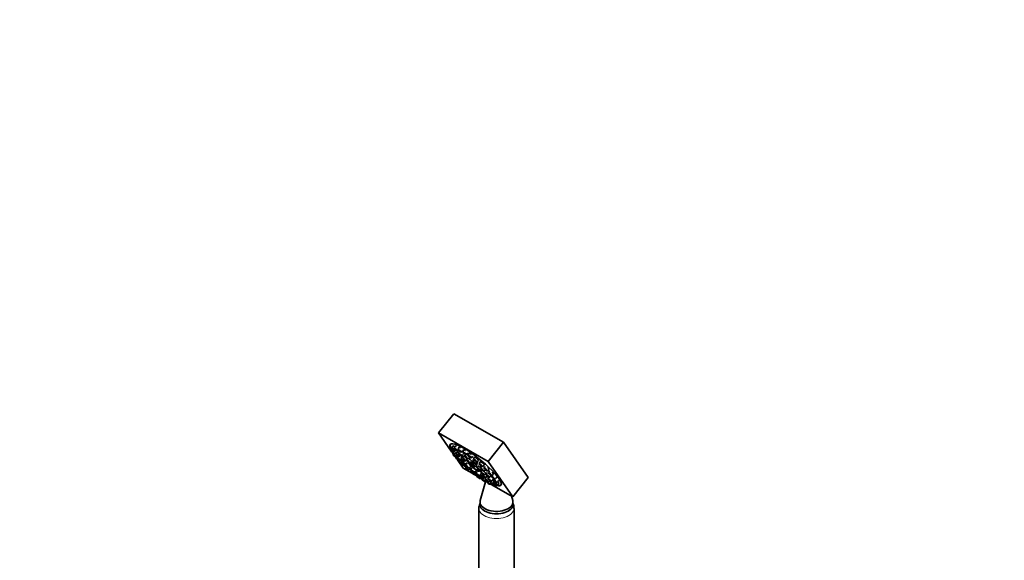
# Model space of a CAD drawing. Units: millimetres. Extents: x 0 to 1478, y 0 to 1758.
# Drawn here: x 0 to 703, y 501 to 887 of the extents above; entities that cross this region are included whole.
import ezdxf
from ezdxf import colors
from ezdxf.entities.mleader import LeaderData, LeaderLine
from ezdxf.math import Vec2, Vec3

# ---------------------------------------------------------------- set-up
doc = ezdxf.new("R2010")
doc.units = ezdxf.units.MM
doc.layers.add('DV5_Défaut', color=7, linetype='Continuous')
doc.layers.add('Défaut', color=7, linetype='Continuous')

# ---------------------------------------------------------------- blocks, each defined once
blk = doc.blocks.new('_DOT')
at = {"color": 0}
blk.add_line((0, 0), (-1, 0), dxfattribs=at)
at = {"color": 0, "const_width": 0.333}
blk.add_lwpolyline([(-0.1665, 0, 1), (0.1665, 0, 1)], format="xyb", close=True, dxfattribs=at)
blk = doc.blocks.new('SE4')
at = {"layer": 'DV5_Défaut', "color": 7, "linetype": 'Continuous', "lineweight": 35}
for p, q in [((309.84, 606.06), (298.81, 592.34)), ((345.19, 585.64), (309.84, 606.06)), ((298.81, 592.34), (307.93, 579.37)), ((334.17, 571.93), (298.81, 592.34)), ((307.85, 584.53), (307.45, 584.03)), ((345.19, 585.64), (334.17, 571.93)), ((362.87, 560.49), (345.19, 585.64)), ((308.28, 582.25), (307.6, 580.84)), ((308.22, 579.97), (307.89, 579.27)), ((309.04, 583.01), (308.36, 581.61)), ((308.77, 578.18), (309.36, 577.34)), ((309.51, 577.64), (309.2, 577.01)), ((309.94, 578.97), (311.16, 579.93)), ((310.8, 582.92), (310.12, 581.52)), ((310.22, 577.4), (311.44, 578.36)), ((310.7, 579.73), (311.29, 580.2)), ((311.82, 578.67), (311.14, 577.26)), ((312.46, 579.64), (313.02, 580.08)), ((313.44, 581.98), (312.76, 580.58)), ((313.69, 579.17), (313.01, 577.77)), ((313.48, 575.39), (314.52, 576.21)), ((315.1, 578.7), (316.32, 579.67)), ((315.35, 575.89), (316.57, 576.85)), ((316.77, 580.26), (316.09, 578.85)), ((318.05, 577.04), (317.44, 575.79)), ((318.43, 576.98), (319.65, 577.94)), ((320.58, 577.86), (319.9, 576.46)), ((310.67, 575.47), (311.5, 574.29)), ((312.13, 575.6), (311.45, 574.2)), ((311.54, 575.13), (312.44, 575.84)), ((312.88, 575.56), (312.33, 574.42)), ((312.34, 573.1), (316.49, 567.19)), ((313.79, 572.32), (314.2, 572.64)), ((315.17, 572.44), (314.49, 571.03)), ((314.66, 572.54), (315.32, 573.06)), ((315.44, 575.28), (314.76, 573.88)), ((315.84, 572.62), (315.54, 572.01)), ((316.67, 575.61), (315.99, 574.21)), ((316.62, 570.75), (316.26, 569.98)), ((316.83, 569.16), (316.83, 569.16)), ((317.09, 572), (317.73, 572.5)), ((317.87, 570.13), (319.1, 571.09)), ((318.8, 570.5), (318.12, 569.1)), ((318.32, 572.33), (318.9, 572.79)), ((319.41, 573.97), (318.9, 572.91)), ((319.78, 573.91), (321, 574.87)), ((321.23, 571.03), (322.46, 571.99)), ((322.23, 574.58), (323.46, 575.55)), ((323.32, 571.6), (322.7, 570.33)), ((322.81, 570.54), (322.77, 570.6)), ((323.92, 573.26), (323.25, 571.86)), ((324.59, 574.96), (323.91, 573.56)), ((325.04, 568.45), (326.26, 569.41)), ((325.58, 569.98), (326.8, 570.95)), ((326.25, 571.68), (327.47, 572.65)), ((328.55, 571.75), (327.87, 570.35)), ((330.2, 568.47), (331.43, 569.44)), ((351.85, 546.78), (334.17, 571.93)), ((316.49, 567.19), (322.84, 563.53)), ((318.31, 568.14), (318.11, 567.74)), ((318.59, 568.11), (318.74, 568.23)), ((320.45, 567.22), (321.68, 568.19)), ((320.45, 565.86), (321.67, 566.83)), ((322.48, 567.33), (321.8, 565.93)), ((322.03, 565.48), (321.87, 565.16)), ((322.13, 564.67), (322.07, 564.53)), ((324.14, 564.05), (325.36, 565.02)), ((324.21, 563.28), (325.43, 564.25)), ((324.38, 562.64), (326.09, 561.65)), ((324.4, 562.65), (325.63, 563.62)), ((326.29, 564.75), (325.61, 563.35)), ((326.42, 562.32), (326.08, 561.63)), ((327.07, 568.56), (326.39, 567.16)), ((329.2, 563.45), (328.52, 562.05)), ((328.73, 565.28), (329.66, 566.01)), ((329.54, 568.43), (328.86, 567.03)), ((329.65, 565.65), (328.97, 564.25)), ((330.05, 563), (329.75, 562.38)), ((331.2, 565.15), (332.3, 566.02)), ((331.31, 562.37), (332.53, 563.34)), ((332.16, 568.46), (331.49, 567.05)), ((333.47, 564), (332.79, 562.6)), ((333.82, 565.18), (335.05, 566.14)), ((335.21, 565.3), (334.53, 563.89)), ((337.46, 562.48), (336.78, 561.08)), ((336.86, 562.01), (338.09, 562.98)), ((327.79, 561.46), (327.68, 561.23)), ((327.95, 561.47), (328.53, 561.93)), ((328.42, 559.75), (328.73, 560)), ((332.44, 557.53), (328.61, 544.18)), ((329.93, 559.33), (329.89, 559.23)), ((330.01, 559.35), (331.24, 560.32)), ((330.86, 560.17), (331.5, 560.68)), ((332.09, 560.5), (333.31, 561.47)), ((332.79, 560.65), (332.11, 559.25)), ((332.22, 557.36), (333.11, 558.06)), ((332.77, 557.79), (333.23, 557.53)), ((333.39, 557.85), (333.22, 557.51)), ((334.53, 560.9), (333.98, 559.75)), ((334.44, 557.37), (335.48, 558.2)), ((335.13, 560.72), (336.35, 561.69)), ((335.56, 555.63), (336.12, 556.07)), ((336.54, 557.97), (335.86, 556.57)), ((335.96, 555.95), (336.63, 555.57)), ((336.31, 557.88), (337.54, 558.84)), ((338.3, 557.88), (337.62, 556.48)), ((338.4, 559.45), (338.1, 558.81)), ((338.19, 554.69), (338.78, 555.16)), ((338.72, 557.95), (338.38, 557.24)), ((339.12, 559.2), (340.34, 560.17)), ((339.95, 554.6), (341.18, 555.57)), ((340.43, 556.94), (341.66, 557.9)), ((340.72, 555.37), (341.94, 556.33)), ((343.3, 555.21), (343.71, 555.71)), ((362.87, 560.49), (351.85, 546.78)), ((338.17, 554.68), (351.85, 546.78)), ((328.46, 543.08), (328.46, 541.3)), ((351.8, 544.18), (350.9, 547.33)), ((351.96, 541.3), (351.96, 543.08)), ((327.71, 538.48), (327.71, 465.73)), ((352.71, 465.73), (352.71, 538.48))]:
    blk.add_line(p, q, dxfattribs=at)
for start, end in [(210.82784, 235.35992), (244.64008, 251.58421)]:
    blk.add_arc((330.69, 576.23), 11.35, start, end, dxfattribs=at)
for centre, major_axis, ratio, start_param, end_param in [((325.38, 569.62), (17.93, -14.41), 0.211325, 2.408605, 3.563954), ((325.33, 569.56), (-18.12, 14.57), 0.211325, 0, 0.450869), ((325.33, 569.56), (-18.12, 14.57), 0.211325, 2.682841, 6.283185), ((310.49, 581.87), (-1.44, 1.16), 0.211325, 4.861644, 6.283185), ((309.73, 581.1), (-1.44, 1.16), 0.211325, 0, 0.048587), ((309.73, 581.1), (-1.44, 1.16), 0.211325, 5.703035, 6.283185), ((310.49, 581.87), (-1.44, 1.16), 0.211325, 0, 0.048587), ((312.26, 581.78), (-1.44, 1.16), 0.211325, 0, 0.048587), ((312.26, 581.78), (-1.44, 1.16), 0.211325, 5.236272, 6.283185), ((313.27, 577.52), (-1.44, 1.16), 0.211325, 0, 0.048587), ((313.27, 577.52), (-1.44, 1.16), 0.211325, 4.949492, 6.283185), ((314.89, 580.84), (-1.44, 1.16), 0.211325, 0, 0.048587), ((314.89, 580.84), (-1.44, 1.16), 0.211325, 5.190135, 6.283185), ((315.14, 578.03), (-1.44, 1.16), 0.211325, 0, 0.048587), ((315.14, 578.03), (-1.44, 1.16), 0.211325, 5.726091, 6.283185), ((318.23, 579.11), (-1.44, 1.16), 0.211325, 0, 0.048587), ((318.23, 579.11), (-1.44, 1.16), 0.211325, 4.948982, 6.283185), ((319.58, 576.05), (-1.44, 1.16), 0.211325, 4.619593, 5.585948), ((322.03, 576.72), (-1.44, 1.16), 0.211325, 0, 0.048587), ((322.03, 576.72), (-1.44, 1.16), 0.211325, 4.700945, 6.283185), ((325.33, 569.56), (-18.12, 14.57), 0.211325, 0.916744, 0.925516), ((325.38, 569.62), (17.93, -14.41), 0.211325, 4.051751, 4.057004), ((315.67, 570.11), (-1.17, 0.94), 0.211325, 0, 3.093006), ((315.67, 570.11), (-1.17, 0.94), 0.211325, 4.354094, 6.283185), ((325.33, 569.56), (-18.12, 14.57), 0.211325, 1.116158, 1.143481), ((325.38, 569.62), (17.93, -14.41), 0.211325, 4.254886, 4.278578), ((316.89, 574.14), (-1.44, 1.16), 0.211325, 0, 0.048587), ((316.89, 574.14), (-1.44, 1.16), 0.211325, 5.246323, 6.283185), ((318.12, 574.47), (-1.44, 1.16), 0.211325, 0, 0.048587), ((318.12, 574.47), (-1.44, 1.16), 0.211325, 5.103662, 6.283185), ((320.25, 569.36), (-1.44, 1.16), 0.211325, 0, 0.048587), ((320.25, 569.36), (-1.44, 1.16), 0.211325, 5.392642, 6.283185), ((324.27, 568.24), (-3.92, 3.15), 0.211325, 0.004899, 1.300797), ((321.03, 573.17), (-1.44, 1.16), 0.211325, 3.093006, 5.51338), ((324.32, 568.31), (3.55, -2.85), 0.211325, 3.163115, 3.658829), ((324.32, 568.31), (3.55, -2.85), 0.211325, -3.914846, -3.611289), ((324.27, 568.24), (-3.92, 3.15), 0.211325, -1.014868, -0.657088), ((330.16, 576.54), (5.66, 9.81), 0.57735, 2.472633, 3.235345), ((331.22, 575.93), (5.66, 9.81), 0.57735, 2.576376, 3.188417), ((326.05, 573.82), (-1.44, 1.16), 0.211325, 0, 0.048587), ((326.05, 573.82), (-1.44, 1.16), 0.211325, 3.093006, 6.283185), ((324.84, 570.59), (-1.44, 1.16), 0.211325, 3.093006, 4.117451), ((325.38, 572.12), (-1.44, 1.16), 0.211325, 3.093006, 4.14131), ((330, 570.61), (-1.44, 1.16), 0.211325, 0, 0.048587), ((330, 570.61), (-1.44, 1.16), 0.211325, 3.093006, 6.283185), ((325.33, 569.56), (-18.12, 14.57), 0.211325, 1.51722, 1.549261), ((325.38, 569.62), (17.93, -14.41), 0.211325, 4.659542, 4.689304), ((323.05, 564.23), (-1.17, 0.94), 0.211325, 0, 4.452585), ((323.05, 564.23), (-1.17, 0.94), 0.211325, 5.374897, 6.283185), ((323.24, 563.6), (-1.17, 0.94), 0.211325, 0, 4.100346), ((323.24, 563.6), (-1.17, 0.94), 0.211325, 5.926972, 6.283185), ((323.24, 563.6), (-0.39, 0.313), 0.211325, 0, 4.279656), ((323.24, 563.6), (-0.39, 0.313), 0.211325, 5.747662, 6.283185), ((324.27, 568.24), (-3.92, 3.15), 0.211325, 1.803712, 3.400368), ((325.33, 569.56), (-18.12, 14.57), 0.211325, -4.547726, -4.523417), ((324.32, 568.31), (-3.55, 2.85), 0.211325, 4.198798, 4.588721), ((324.27, 568.24), (-3.92, 3.15), 0.211325, 4.252875, 4.599654), ((325.38, 569.62), (17.93, -14.41), 0.211325, -1.400619, -1.390092), ((328.52, 567.42), (-1.44, 1.16), 0.211325, 0, 0.048587), ((328.52, 567.42), (-1.44, 1.16), 0.211325, 4.495207, 6.283185), ((324.32, 568.31), (-3.55, 2.85), 0.211325, 2.624356, 3.283826), ((331.1, 564.51), (-1.44, 1.16), 0.211325, 3.093006, 5.126358), ((330.99, 567.29), (-1.44, 1.16), 0.211325, 4.453721, 4.841255), ((331.88, 562.64), (-1.44, 1.16), 0.211325, 3.093006, 4.744624), ((333.62, 567.31), (-1.44, 1.16), 0.211325, 3.093006, 4.750844), ((334.92, 562.86), (-1.44, 1.16), 0.211325, 3.093006, 3.976646), ((336.66, 564.15), (-1.44, 1.16), 0.211325, 3.093006, 4.51359), ((329.81, 561.49), (-1.44, 1.16), 0.211325, 3.093006, 3.463045), ((336.11, 560.01), (-1.44, 1.16), 0.211325, 3.093006, 3.615691), ((338.91, 561.34), (-1.44, 1.16), 0.211325, 3.093006, 4.068194), ((325.38, 569.62), (17.93, -14.41), 0.211325, 5.852293, 6.283185), ((325.38, 569.62), (17.93, -14.41), 0.211325, 0, 0.732988), ((340.51, 557.5), (-1.44, 1.16), 0.211325, 3.093006, 4.443164), ((339.75, 556.74), (-1.44, 1.16), 0.211325, 3.093006, 3.47359), ((340.23, 559.07), (-1.44, 1.16), 0.211325, 3.093006, 4.140111), ((340.21, 543.08), (-11.75, 0), 0.57735, 6.119201, 6.283185), ((340.21, 543.08), (-11.75, 0), 0.57735, 0, 3.305577), ((340.21, 541.3), (-11.75, 0), 0.57735, 0, 3.141593)]:
    blk.add_ellipse(centre, major_axis=major_axis, ratio=ratio, start_param=start_param, end_param=end_param, dxfattribs=at)
for centre, major_axis in [((308.78, 579.92), (-1.17, 0.94)), ((309.06, 578.35), (-1.17, 0.94)), ((309.54, 580.68), (-1.17, 0.94)), ((308.78, 579.92), (-0.39, 0.313)), ((309.06, 578.35), (-0.39, 0.313)), ((310.38, 576.08), (-1.17, 0.94)), ((309.54, 580.68), (-0.39, 0.313)), ((310.38, 576.08), (-0.39, 0.313)), ((311.3, 580.59), (-1.17, 0.94)), ((311.3, 580.59), (-0.39, 0.313)), ((312.32, 576.34), (-1.17, 0.94)), ((312.32, 576.34), (-0.39, 0.313)), ((313.94, 579.65), (-1.17, 0.94)), ((314.19, 576.84), (-1.17, 0.94)), ((313.94, 579.65), (-0.39, 0.313)), ((314.19, 576.84), (-0.39, 0.313)), ((317.27, 577.93), (-1.17, 0.94)), ((317.27, 577.93), (-0.39, 0.313)), ((321.08, 575.53), (-1.17, 0.94)), ((312.63, 573.27), (-1.17, 0.94)), ((312.63, 573.27), (-0.39, 0.313)), ((313.5, 573.49), (-1.17, 0.94)), ((313.5, 573.49), (-0.39, 0.313)), ((315.93, 572.95), (-1.17, 0.94)), ((315.67, 570.11), (-0.39, 0.313)), ((316.71, 571.08), (-1.17, 0.94)), ((315.93, 572.95), (-0.39, 0.313)), ((317.16, 573.28), (-1.17, 0.94)), ((317.43, 569.06), (-1.17, 0.94)), ((316.71, 571.08), (-0.39, 0.313)), ((317.16, 573.28), (-0.39, 0.313)), ((317.43, 569.06), (-0.39, 0.313)), ((318.62, 574.86), (-1.17, 0.94)), ((319.29, 568.17), (-1.17, 0.94)), ((318.62, 574.86), (-0.39, 0.313)), ((320.07, 571.98), (-1.17, 0.94)), ((320.07, 571.98), (-0.39, 0.313)), ((321.08, 575.53), (-0.39, 0.313)), ((323.88, 569.4), (-1.17, 0.94)), ((324.42, 570.93), (-1.17, 0.94)), ((323.88, 569.4), (-0.39, 0.313)), ((325.09, 572.63), (-1.17, 0.94)), ((324.42, 570.93), (-0.39, 0.313)), ((325.09, 572.63), (-0.39, 0.313)), ((329.04, 569.42), (-1.17, 0.94)), ((329.04, 569.42), (-0.39, 0.313)), ((319.29, 566.81), (-1.17, 0.94)), ((319.29, 568.17), (-0.39, 0.313)), ((319.29, 566.81), (-0.39, 0.313)), ((322.98, 565), (-1.17, 0.94)), ((322.98, 565), (-0.39, 0.313)), ((323.05, 564.23), (-0.39, 0.313)), ((326.79, 562.42), (-1.17, 0.94)), ((327.57, 566.23), (-1.17, 0.94)), ((326.79, 562.42), (-0.39, 0.313)), ((327.57, 566.23), (-0.39, 0.313)), ((329.7, 561.12), (-1.17, 0.94)), ((330.04, 566.1), (-1.17, 0.94)), ((330.15, 563.32), (-1.17, 0.94)), ((330.04, 566.1), (-0.39, 0.313)), ((330.93, 561.45), (-1.17, 0.94)), ((330.15, 563.32), (-0.39, 0.313)), ((332.66, 566.13), (-1.17, 0.94)), ((332.66, 566.13), (-0.39, 0.313)), ((333.97, 561.67), (-1.17, 0.94)), ((335.7, 562.97), (-1.17, 0.94)), ((335.7, 562.97), (-0.39, 0.313)), ((327.26, 560.7), (-1.17, 0.94)), ((327.26, 560.7), (-0.39, 0.313)), ((328.85, 560.3), (-1.17, 0.94)), ((328.85, 560.3), (-0.39, 0.313)), ((329.7, 561.12), (-0.39, 0.313)), ((331.06, 558.31), (-1.17, 0.94)), ((330.93, 561.45), (-0.39, 0.313)), ((331.06, 558.31), (-0.39, 0.313)), ((333.28, 558.32), (-1.17, 0.94)), ((333.28, 558.32), (-0.39, 0.313)), ((334.4, 556.58), (-1.17, 0.94)), ((333.97, 561.67), (-0.39, 0.313)), ((335.16, 558.83), (-1.17, 0.94)), ((334.4, 556.58), (-0.39, 0.313)), ((335.16, 558.83), (-0.39, 0.313)), ((337.03, 555.64), (-1.17, 0.94)), ((337.03, 555.64), (-0.39, 0.313)), ((337.96, 560.16), (-1.17, 0.94)), ((338.79, 555.55), (-1.17, 0.94)), ((337.96, 560.16), (-0.39, 0.313)), ((339.27, 557.89), (-1.17, 0.94)), ((339.56, 556.32), (-1.17, 0.94)), ((338.79, 555.55), (-0.39, 0.313)), ((339.27, 557.89), (-0.39, 0.313)), ((339.56, 556.32), (-0.39, 0.313))]:
    blk.add_ellipse(centre, major_axis=major_axis, ratio=0.211325, dxfattribs=at)
at = {"layer": 'DV5_Défaut', "color": 7, "linetype": 'Continuous', "lineweight": 18}
blk.add_ellipse((340.21, 538.48), major_axis=(-12.5, 0), ratio=0.57735, start_param=0.000071, end_param=3.142271, dxfattribs=at)
at = {"layer": 'DV5_Défaut', "color": 7, "linetype": 'Continuous', "lineweight": 35}
for points, knots in [([(318.13, 579.69), (318.08, 579.72), (318.04, 579.75), (318, 579.78), (317.87, 579.87), (317.74, 579.95), (317.62, 580.01), (317.61, 580.02), (317.6, 580.03), (317.59, 580.03)], [0, 0, 0, 0, 0.2275714, 0.2275714, 0.2275714, 0.9262226, 0.9262226, 0.9262226, 1, 1, 1, 1]), ([(319.77, 576.39), (319.75, 576.4), (319.73, 576.42), (319.71, 576.44), (319.58, 576.55), (319.44, 576.66), (319.31, 576.75), (319.18, 576.84), (319.05, 576.92), (318.94, 576.98), (318.92, 576.99), (318.89, 577), (318.87, 577.01)], [0, 0, 0, 0, 0.065119, 0.065119, 0.065119, 0.490881, 0.490881, 0.490881, 0.914449, 0.914449, 0.914449, 1, 1, 1, 1]), ([(322.29, 577.01), (322.24, 577.06), (322.18, 577.11), (322.12, 577.16), (321.99, 577.27), (321.85, 577.37), (321.72, 577.45), (321.66, 577.49), (321.6, 577.52), (321.54, 577.55)], [0, 0, 0, 0, 0.23149, 0.23149, 0.23149, 0.755316, 0.755316, 0.755316, 1, 1, 1, 1]), ([(317.81, 575.18), (317.76, 575.22), (317.71, 575.25), (317.67, 575.29), (317.54, 575.36), (317.43, 575.43), (317.33, 575.47), (317.31, 575.48), (317.29, 575.49), (317.27, 575.5)], [0, 0, 0, 0, 0.246138, 0.246138, 0.246138, 0.8696811, 0.8696811, 0.8696811, 1, 1, 1, 1]), ([(321.61, 573.17), (321.6, 573.18), (321.59, 573.19), (321.58, 573.2), (321.46, 573.32), (321.33, 573.44), (321.2, 573.55), (321.07, 573.66), (320.93, 573.77), (320.8, 573.86), (320.67, 573.95), (320.54, 574.03), (320.42, 574.09), (320.38, 574.11), (320.33, 574.13), (320.29, 574.15)], [0, 0, 0, 0, 0.023531, 0.023531, 0.023531, 0.31176, 0.31176, 0.31176, 0.59944, 0.59944, 0.59944, 0.886577, 0.886577, 0.886577, 1, 1, 1, 1]), ([(326.6, 573.86), (326.55, 573.91), (326.5, 573.96), (326.45, 574.01), (326.32, 574.12), (326.19, 574.23), (326.05, 574.33), (325.98, 574.38), (325.92, 574.42), (325.85, 574.46)], [0, 0, 0, 0, 0.218958, 0.218958, 0.218958, 0.751529, 0.751529, 0.751529, 1, 1, 1, 1]), ([(330.78, 570.44), (330.75, 570.47), (330.72, 570.51), (330.69, 570.54), (330.58, 570.65), (330.45, 570.77), (330.32, 570.88), (330.19, 570.98), (330.05, 571.08), (329.91, 571.17)], [0, 0, 0, 0, 0.1215414, 0.1215414, 0.1215414, 0.5662678, 0.5662678, 0.5662678, 1, 1, 1, 1]), ([(329.09, 567.49), (328.98, 567.59), (328.86, 567.69), (328.74, 567.78), (328.61, 567.88), (328.46, 567.98), (328.32, 568.06), (328.3, 568.07), (328.28, 568.09), (328.27, 568.1)], [0, 0, 0, 0, 0.431933, 0.431933, 0.431933, 0.932532, 0.932532, 0.932532, 1, 1, 1, 1]), ([(331.61, 567.31), (331.61, 567.31), (331.61, 567.31), (331.61, 567.32), (331.48, 567.43), (331.34, 567.54), (331.2, 567.64), (331.15, 567.67), (331.1, 567.71), (331.05, 567.74)], [0, 0, 0, 0, 0.010939, 0.010939, 0.010939, 0.738924, 0.738924, 0.738924, 1, 1, 1, 1]), ([(332.29, 563.91), (332.26, 563.95), (332.23, 564), (332.19, 564.04), (332.12, 564.14), (332.02, 564.24), (331.91, 564.35), (331.8, 564.45), (331.67, 564.56), (331.53, 564.67), (331.5, 564.7), (331.47, 564.72), (331.43, 564.75)], [0, 0, 0, 0, 0.185362, 0.185362, 0.185362, 0.546529, 0.546529, 0.546529, 0.907843, 0.907843, 0.907843, 1, 1, 1, 1]), ([(334.6, 566.93), (334.59, 566.95), (334.57, 566.97), (334.56, 566.99), (334.47, 567.09), (334.36, 567.21), (334.24, 567.32), (334.12, 567.43), (333.98, 567.54), (333.84, 567.63), (333.83, 567.64), (333.82, 567.65), (333.8, 567.66)], [0, 0, 0, 0, 0.07648, 0.07648, 0.07648, 0.521769, 0.521769, 0.521769, 0.964621, 0.964621, 0.964621, 1, 1, 1, 1]), ([(337.65, 563.77), (337.62, 563.82), (337.58, 563.86), (337.54, 563.9), (337.44, 564), (337.32, 564.11), (337.19, 564.21), (337.18, 564.22), (337.18, 564.22), (337.17, 564.22)], [0, 0, 0, 0, 0.284245, 0.284245, 0.284245, 0.979476, 0.979476, 0.979476, 1, 1, 1, 1]), ([(328.43, 541.87), (328.33, 541.64), (328.09, 541.02), (327.82, 539.96), (327.68, 539.01), (327.71, 538.53), (327.72, 538.47)], [0, 0, 0, 0, 0.213584, 0.5698058, 0.9543136, 1, 1, 1, 1]), ([(352.68, 538.49), (352.69, 538.72), (352.7, 539.32), (352.51, 540.4), (352.22, 541.31), (352.01, 541.79), (351.97, 541.88)], [0, 0, 0, 0, 0.179734, 0.549897, 0.914704, 1, 1, 1, 1])]:
    blk.add_open_spline(points, degree=3, knots=knots, dxfattribs=at)

msp = doc.modelspace()

# ---------------------------------------------------------------- block references
at = {"layer": 'Défaut'}
msp.add_blockref('SE4', (0, 0), dxfattribs=at)

# ---------------------------------------------------------------- leaders
at = {"layer": 'Défaut', "color": 7, "linetype": 'Continuous', "lineweight": 18}
ml = msp.add_multileader_mtext('Standard', dxfattribs=at)
ml.set_content('{\\pxsm0.9;\\fSolid Edge ISO|b1||i0||c0|p34;\\W1.;22/01/2020\\P}', color=256)
ml.set_leader_properties()
ml.set_arrow_properties(name='DOT')
ml.build(insert=Vec2(0, 0))
ml.multileader.update_dxf_attribs({"leader_type": 0, "dogleg_length": 0, "arrow_head_size": 12})
ctx = ml.context
ctx.base_point, ctx.char_height, ctx.arrow_head_size, ctx.landing_gap_size = Vec3(1390.41, 1750.71), 12, 12, 4.2
notes = []
notes.append((ctx, [(0, (0, 0, 0), (0, 0), (1, 0), 1, [])]))
ctx.mtext.insert = Vec3(1392.41, 1756.83)
ml = msp.add_multileader_mtext('Standard', dxfattribs=at)
ml.set_content('{\\pxsm0.9;\\fArial|b1||i0||c0|p34;\\W1.;54/US\\P}', color=256)
ml.set_leader_properties()
ml.set_arrow_properties(name='DOT')
ml.build(insert=Vec2(0, 0))
ml.multileader.update_dxf_attribs({"leader_type": 0, "dogleg_length": 0, "arrow_head_size": 12})
ctx = ml.context
ctx.base_point, ctx.char_height, ctx.arrow_head_size, ctx.landing_gap_size = Vec3(24.31, 1749.46), 12, 12, 4.2
notes.append((ctx, [(0, (0, 0, 0), (0, 0), (1, 0), 1, [])]))
ctx.mtext.insert = Vec3(26.31, 1755.57)
for ctx, leaders in notes:
    for number, flags, end, landing, length, lines in leaders:
        leader = LeaderData()
        leader.index, (leader.has_last_leader_line, leader.has_dogleg_vector, leader.attachment_direction) = number, flags
        leader.last_leader_point, leader.dogleg_vector, leader.dogleg_length = Vec3(end), Vec3(landing), length
        for number, points, colour, breaks in lines:
            line = LeaderLine()
            line.index, line.vertices, line.color, line.breaks = number, Vec3.list(points), colors.encode_raw_color(colour), breaks
            leader.lines.append(line)
        ctx.leaders.append(leader)

doc.saveas('drawing.dxf')
